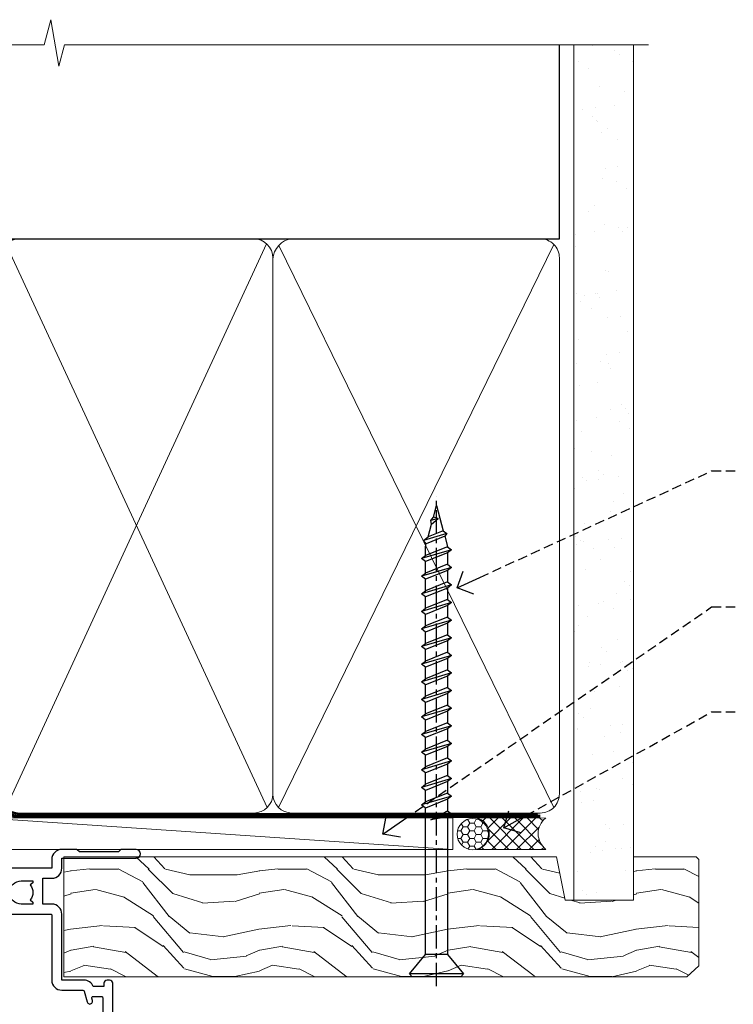
# Model space of a CAD drawing. Extents: x 0 to 224041, y -402 to 1146.
# Drawn here: x 6783 to 6897, y 989 to 1146 of the extents above; entities that cross this region are included whole.
import ezdxf
from ezdxf import colors
from ezdxf.entities.mleader import LeaderData, LeaderLine
from ezdxf.math import Vec2, Vec3

# ---------------------------------------------------------------- set-up
doc = ezdxf.new("R2010")
doc.units = 0
doc.header["$LTSCALE"] = 3
doc.header["$MEASUREMENT"] = 0
doc.linetypes.add('CENTER', pattern=[2, 1.25, -0.25, 0.25, -0.25])
doc.linetypes.add('DASHED', pattern=[0.75, 0.5, -0.25])
doc.layers.get('0').update_dxf_attribs({"linetype": 'CONTINUOUS'})
doc.layers.add('Aluminium Systems Ltd Joinery Detail', color=7, linetype='CONTINUOUS')
doc.layers.add('Aluminium Systems Ltd Notes', color=7, linetype='CONTINUOUS')
doc.styles.get("Standard").update_dxf_attribs({"font": 'arial.ttf'})

# ---------------------------------------------------------------- blocks, each defined once
blk = doc.blocks.new('WS10G75Csk')
at = {"linetype": 'CENTER'}
blk.add_line((-3.552713678800501e-15, 1.5), (8.063310919100374e-14, -76.5), dxfattribs=at)
for p, q in [((-4.299999999999986, -0.5), (4.299999999999979, -0.5)), ((-1.750000000000004, -3.538971661115241), (1.749999999999996, -3.538971661115241)), ((-2.399999999999782, -25.95520833333329), (0.8749999999999964, -25.00000000000001)), ((-2.399999999999782, -28.75520833333327), (2.400000000000201, -27.35520833333327)), ((-1.750000000000259, -28.27054350069149), (1.750000000000139, -26.87054350069101)), ((-1.749999999999321, -29.23987316597536), (1.750000000000139, -27.83987316597526)), ((-1.750000000000259, -31.07054350069149), (1.750000000000139, -29.67054350069101)), ((-2.399999999999782, -31.55520833333327), (2.400000000000201, -30.15520833333326)), ((-1.74999999999935, -32.03987316597536), (1.750000000000139, -30.63987316597526)), ((-1.750000000000259, -33.87054350069147), (1.750000000000139, -32.47054350069099)), ((-2.39999999999981, -34.35520833333325), (2.400000000000201, -32.95520833333325)), ((-1.74999999999935, -34.83987316597534), (1.750000000000139, -33.43987316597524)), ((-2.399999999999611, -37.15520833333319), (2.400000000000372, -35.75520833333319)), ((-1.750000000000089, -36.67054350069141), (1.750000000000309, -35.27054350069093)), ((-1.749999999999179, -37.63987316597528), (1.750000000000309, -36.23987316597518)), ((-2.399999999999611, -39.95520833333318), (2.400000000000372, -38.55520833333317)), ((-1.750000000000089, -39.47054350069139), (1.750000000000309, -38.07054350069092)), ((-1.749999999999179, -40.43987316597526), (1.750000000000309, -39.03987316597517)), ((-2.399999999999441, -42.75520833333312), (2.400000000000542, -41.35520833333311)), ((-1.749999999999918, -42.27054350069133), (1.75000000000048, -40.87054350069086)), ((-1.74999999999898, -43.2398731659752), (1.75000000000048, -41.83987316597511)), ((-1.749999999999918, -45.07054350069133), (1.75000000000048, -43.67054350069085)), ((-2.399999999999441, -45.55520833333311), (2.400000000000542, -44.15520833333311)), ((-1.749999999999009, -46.0398731659752), (1.75000000000048, -44.6398731659751)), ((-2.399999999999469, -48.3552083333331), (2.400000000000542, -46.95520833333309)), ((-1.749999999999918, -47.87054350069131), (1.75000000000048, -46.47054350069084)), ((-1.749999999999009, -48.83987316597518), (1.75000000000048, -47.43987316597509)), ((-2.39999999999927, -51.15520833333304), (2.400000000000713, -49.75520833333303)), ((-1.749999999999748, -50.67054350069125), (1.75000000000065, -49.27054350069078)), ((-1.749999999998838, -51.63987316597512), (1.75000000000065, -50.23987316597503)), ((-2.39999999999927, -53.95520833333302), (2.400000000000713, -52.55520833333301)), ((-1.749999999999748, -53.47054350069124), (1.75000000000065, -52.07054350069076)), ((-1.749999999998838, -54.43987316597511), (1.75000000000065, -53.03987316597501)), ((-2.3999999999991, -56.75520833333294), (2.400000000000912, -55.35520833333294)), ((-1.749999999999549, -56.27054350069116), (1.750000000000849, -54.87054350069069)), ((-1.749999999998639, -57.23987316597503), (1.750000000000821, -55.83987316597494)), ((-1.749999999999577, -59.07054350069116), (1.750000000000821, -57.67054350069068)), ((-2.3999999999991, -59.55520833333294), (2.400000000000883, -58.15520833333294)), ((-1.749999999998639, -60.03987316597503), (1.750000000000821, -58.63987316597493)), ((-2.3999999999991, -62.35520833333293), (2.400000000000883, -60.95520833333292)), ((-1.749999999999577, -61.87054350069114), (1.750000000000821, -60.47054350069067)), ((-1.749999999998668, -62.83987316597501), (1.750000000000821, -61.43987316597492)), ((-2.399999999998929, -65.15520833333287), (2.400000000001054, -63.75520833333286)), ((-1.749999999999378, -64.67054350069108), (1.750000000000991, -63.27054350069061)), ((-1.749999999998469, -65.63987316597496), (1.750000000000991, -64.23987316597486)), ((-2.399999999998929, -67.95520833333285), (2.400000000001054, -66.55520833333284)), ((-1.749999999999378, -67.47054350069106), (1.750000000000991, -66.07054350069059)), ((-1.749999999998469, -68.43987316597494), (1.750000000000991, -67.03987316597484)), ((-1.313985900019194, -70.09613786069895), (1.629463898622472, -68.918757941242)), ((-1.668317768355625, -70.54180101577019), (2.077115195077166, -69.44938306810228)), ((-1.079397868451739, -70.9716323133562), (1.338553068846888, -70.00445193843652)), ((-0.2665186709056435, -72.93294294568062), (0.9009437932724573, -72.59243306029533))]:
    blk.add_line(p, q)
blk.add_lwpolyline([(-1.079397868451739, -70.9716323133562), (-1.668317768355625, -70.54180101577019), (-1.313985900019194, -70.09613786069895), (-1.749999999998497, -68.46891108675973), (-1.749999999998497, -68.43987316597473), (-2.39999999999856, -67.95520833333273), (-1.749999999998725, -67.47054350069067), (-1.749999999998668, -65.63987316597479), (-2.39999999999873, -65.15520833333281), (-1.749999999998895, -64.67054350069073), (-1.749999999998668, -62.83987316597479), (-2.39999999999873, -62.35520833333281), (-1.749999999998895, -61.87054350069074), (-1.749999999998838, -60.03987316597487), (-2.399999999998929, -59.55520833333289), (-1.749999999999094, -59.07054350069082), (-1.749999999998838, -57.23987316597488), (-2.399999999998929, -56.75520833333289), (-1.749999999999094, -56.27054350069082), (-1.749999999999009, -54.43987316597494), (-2.3999999999991, -53.95520833333296), (-1.749999999999265, -53.47054350069089), (-1.749999999999009, -51.63987316597496), (-2.3999999999991, -51.15520833333296), (-1.749999999999265, -50.6705435006909), (-1.749999999999208, -48.83987316597502), (-2.39999999999927, -48.35520833333304), (-1.749999999999435, -47.87054350069097), (-1.749999999999179, -46.03987316597503), (-2.39999999999927, -45.55520833333304), (-1.749999999999464, -45.07054350069097), (-1.749999999999378, -43.2398731659751), (-2.399999999999441, -42.75520833333312), (-1.749999999999634, -42.27054350069105), (-1.749999999999378, -40.43987316597511), (-2.399999999999441, -39.95520833333312), (-1.749999999999634, -39.47054350069105), (-1.749999999999577, -37.63987316597517), (-2.399999999999611, -37.15520833333319), (-1.749999999999805, -36.67054350069112), (-1.749999999999549, -34.83987316597518), (-2.399999999999611, -34.3552083333332), (-1.749999999999805, -33.87054350069113), (-1.749999999999748, -32.03987316597525), (-2.399999999999782, -31.55520833333327), (-1.749999999999975, -31.07054350069119), (-1.749999999999748, -29.23987316597525), (-2.399999999999782, -28.75520833333327), (-1.749999999999975, -28.2705435006912), (-1.749999999999719, -26.43987316597527), (-2.399999999999782, -25.95520833333329), (-1.749999999999975, -25.47054350069122), (-1.750000000000004, -3.538971661115241), (-4.299999999999986, -0.5), (-3.880450184411362, 0), (3.880450184411355, 0), (4.299999999999979, -0.5), (1.749999999999996, -3.538971661115241), (1.749999999999968, -26.87054350069107), (2.400000000000031, -27.35520833333332), (1.749999999999968, -27.83987316597531), (1.750000000000139, -29.67054350069101), (2.400000000000201, -30.15520833333326), (1.750000000000139, -30.63987316597525), (1.750000000000139, -32.47054350069099), (2.400000000000201, -32.95520833333325), (1.750000000000139, -33.43987316597524), (1.750000000000309, -35.27054350069094), (2.400000000000372, -35.75520833333319), (1.750000000000309, -36.23987316597518), (1.750000000000309, -38.07054350069092), (2.400000000000372, -38.55520833333317), (1.750000000000309, -39.03987316597516), (1.75000000000048, -40.87054350069086), (2.400000000000542, -41.35520833333311), (1.75000000000048, -41.83987316597511), (1.75000000000048, -43.67054350069084), (2.400000000000542, -44.15520833333309), (1.75000000000048, -44.63987316597508), (1.75000000000065, -46.47054350069079), (2.400000000000713, -46.95520833333303), (1.75000000000065, -47.43987316597503), (1.75000000000065, -49.27054350069076), (2.400000000000713, -49.75520833333302), (1.75000000000065, -50.23987316597501), (1.750000000000849, -52.07054350069072), (2.400000000000912, -52.55520833333296), (1.750000000000849, -53.03987316597495), (1.750000000000849, -54.87054350069069), (2.400000000000912, -55.35520833333294), (1.750000000000849, -55.83987316597494), (1.75000000000102, -57.67054350069064), (2.400000000001082, -58.15520833333288), (1.75000000000102, -58.63987316597488), (1.75000000000102, -60.47054350069061), (2.400000000001082, -60.95520833333286), (1.75000000000102, -61.43987316597484), (1.75000000000119, -63.27054350069055), (2.400000000001253, -63.7552083333328), (1.75000000000119, -64.2398731659748), (1.75000000000119, -66.07054350069053), (2.400000000001253, -66.55520833333279), (1.75000000000119, -67.03987316597478), (1.750000000001332, -68.46891108674984), (1.629463898622472, -68.918757941242), (2.077115195077166, -69.44938306810228), (1.338553068846888, -70.00445193843652), (0.7891405777295937, -72.05488726959922), (0.9009437932724573, -72.59243306029532), (0.4982297479540101, -73.14058126679373), (8.171241461241152e-14, -75.00000000000001)], close=True)
for points in [[(-1.749999999999975, -25.47054350069122), (0.874999999999968, -25.00000000000001), (-1.749999999999719, -26.43987316597527)], [(0.7891405777295937, -72.05488726959922), (-0.2665186709056435, -72.93294294568062), (0.4982297479540101, -73.14058126679373)]]:
    blk.add_lwpolyline(points)
blk = doc.blocks.new('Plywood Sheet CC Architectural Liner')
at = {"layer": 'Aluminium Systems Ltd Joinery Detail', "lineweight": 5}
h = blk.add_hatch(dxfattribs=at)
h.set_pattern_fill('HONEY', color=256, scale=0.2211125000000359, angle=360, style=0)
h.set_pattern_definition([(0, (-466.8449664732189, -268.0209684003912), (1.053048281250171, 0.6079775633750983), [0.7020321875001139, -1.404064375000228]), (120, (-466.8449664732189, -268.0209684003912), (-1.053048155438884, 0.6079777812866397), [0.7020321875001017, -1.404064375000203]), (59.99999999999994, (-466.8449664732189, -268.0209684003912), (1.258112869470804e-07, 1.215955344661738), [-1.404064375000228, 0.7020321875001139])])
edge = h.paths.add_edge_path()
edge.add_arc((53.48498641536213, 2.930632996623899), 2.5, 180.0000000000001, 360.00000000000006, ccw=False)
edge.add_arc((53.48498641536213, 2.930632996623899), 2.5, 0, 180.0000000000001, ccw=False)
h = blk.add_hatch(dxfattribs=at)
h.set_pattern_fill('NET', color=256, scale=0.4422249999999999, angle=225, style=0)
h.set_pattern_definition([(315, (-1834.304217926471, 4373.742029692472), (-0.9928234407849511, -0.9928234407849515), []), (225, (-1834.304217926471, 4373.742029692472), (-0.9928234407849515, 0.9928234407849511), [])])
edge = h.paths.add_edge_path()
edge.add_line((65.08479039628725, 5.493939559482897), (54.34185357651046, 5.500494018389873))
edge.add_arc((53.5054550496248, 3.035632060506032), 2.602903564714436, 283.05461229937526, 431.25644836746125, ccw=False)
edge.add_line((54.09339809187946, 0.5), (65.12940596106779, 0.5))
edge.add_arc((67.03355208893078, 3.014180606625814), 3.153866927914105, 128.1626499734255, 232.8610770962096, ccw=False)
h = blk.add_hatch(dxfattribs=at)
h.set_pattern_fill('WOOD-3', color=256, scale=97.5, angle=30, style=0, pattern_type=2)
h.set_pattern_definition([(4.763599999999835, (491.3751157851943, -7171.838047056802), (-330.0000283895876, -29.9997459798375), [3.612479999999951, -357.6353699999959]), (348.6901, (494.9751157851938, -7171.538047056801), (120.0000225669286, -29.9999289648483), [4.58912999999999, -148.3814699999997]), (314.9999999999999, (499.4751157851938, -7172.438047056798), (-3.306523113702664e-14, -30.00000928346856), [3.39411, -39.03228]), (313.1523999999999, (501.8751157851943, -7174.838047056802), (420.0000850164654, -449.9999261252569), [6.579509999999999, -651.37185]), (347.0054000000001, (506.3751157851943, -7179.638047056803), (-270.0000230324819, 59.99992732735074), [4.002509999999999, -396.2474099999998]), (360, (510.2751157851949, -7180.538047056801), (29.99999999999997, -30.00000000000003), [7.5, -22.5]), (9.462299999999765, (517.7751157851949, -7180.538047056801), (-150.0000232108592, -29.99994417607295), [3.649649999999993, -178.8332099999998]), (5.710599999999713, (491.3751157851943, -7179.938047056798), (-269.9999827048756, -30.00003943998845), [3.014969999999958, -298.4813099999965]), (360, (494.3751157851943, -7179.638047056803), (29.99999999999997, -30.00000000000003), [4.5, -25.5]), (331.6992, (498.8751157851943, -7179.638047056803), (329.9998535928922, -180.0002662262795), [4.429439999999992, -438.5152499999991]), (307.8749999999999, (502.7751157851949, -7181.7380470568), (-120.0000559467582, 149.9999729816166), [6.841049999999986, -335.2115699999996]), (320.7106, (506.9751157851938, -7187.138047056803), (180.0000191874755, -149.9999889572949), [4.263809999999983, -422.1163199999984]), (353.6597999999999, (510.2751157851949, -7189.838047056802), (239.9999820781927, -30.00004736879107), [5.43324, -266.22831]), (11.88869999999988, (515.6751157851927, -7190.438047056798), (-419.9999190314803, -90.00031605746501), [5.82494999999993, -576.669689999991]), (6.709799999999706, (491.3751157851943, -7189.2380470568), (270.0000299325391, 29.99981643732056), [5.135159999999987, -508.3820999999991]), (356.6335, (496.4751157851938, -7188.638047056803), (479.999979659061, -30.00032890063538), [5.10881999999993, -505.7727899999929]), (326.3098999999999, (501.5751157851932, -7188.938047056798), (-59.99998673313475, 30.00004003521583), [5.408339999999997, -102.75822]), (312.5103999999999, (506.0751157851932, -7191.938047056798), (299.9997215504041, -330.0002602161362), [4.883640000000001, -483.48096]), (345.0686, (509.3751157851943, -7195.538047056801), (330.0000160477658, -89.99990861934462), [4.657259999999933, -461.0679899999935]), (360, (513.8751157851943, -7196.7380470568), (29.99999999999997, -30.00000000000003), [3.6, -26.4]), (12.99459999999981, (517.4751157851938, -7196.7380470568), (270.0000230324819, 59.99992732735004), [4.002509999999988, -396.2474099999986]), (360, (500.6751157851927, -7166.7380470568), (29.99999999999997, -30.00000000000003), [0, -30]), (136.8475999999999, (504.8751157851943, -7171.2380470568), (449.9999261252561, -420.0000850164664), [6.579509999999987, -651.3718499999991]), (153.4348999999999, (500.0751157851932, -7196.7380470568), (-29.99997473822719, 30.00003928189145), [2.683289999999969, -64.39874999999903]), (171.8698999999998, (497.6751157851927, -7195.538047056801), (-179.9999932938336, 29.99998067446644), [4.242629999999988, -207.8893799999995]), (203.1985999999998, (493.4751157851938, -7194.938047056798), (-149.9999919200123, -60.00003975794547), [2.284739999999973, -226.1884499999972]), (333.4349, (504.8751157851943, -7171.2380470568), (29.9999747382272, -30.00003928189145), [3.354089999999999, -63.72794999999999]), (353.2901999999999, (507.8751157851943, -7172.7380470568), (-270.0000299325392, 29.99981643732125), [5.135160000000001, -508.3821000000002]), (10.12469999999981, (512.9751157851938, -7173.338047056802), (509.9999636894718, 90.00025765850859), [8.532869999999988, -844.7548799999987]), (10.30479999999971, (491.3751157851943, -7168.538047056801), (180.0000288254371, 29.99984626607953), [3.354089999999962, -332.0560799999968]), (344.4759, (494.6751157851927, -7167.938047056798), (-330.0000307388759, 89.99993332816857), [5.604449999999995, -554.8417799999994]), (317.1211, (500.0751157851932, -7169.438047056798), (-390.0000237882238, 359.9999925974296), [5.731499999999944, -567.4176899999928]), (325.3047999999999, (504.2751157851949, -7173.338047056802), (299.9998277696255, -210.000258287834), [4.743419999999994, -469.5982199999992]), (350.5377, (508.1751157851927, -7176.038047056801), (150.0000232108592, -29.99994417607323), [5.474489999999992, -177.0083999999998]), (6.581899999999838, (513.5751157851932, -7176.938047056798), (-510.0000431378999, -59.99960101098861), [7.851749999999984, -777.323399999998]), (8.130099999999889, (491.3751157851943, -7176.038047056801), (-179.9999932938336, -29.99998067446629), [4.242629999999987, -207.8893799999994]), (348.6901, (495.5751157851932, -7175.438047056798), (120.0000225669286, -29.9999289648483), [4.58912999999999, -148.3814699999997]), (317.4895999999999, (500.0751157851932, -7176.338047056802), (-330.0002602161357, 299.9997215504046), [4.88364, -483.4809599999999]), (314.9999999999999, (503.6751157851927, -7179.638047056803), (-3.306523113702664e-14, -30.00000928346856), [5.51544, -36.91098]), (342.646, (507.5751157851932, -7183.538047056801), (-390.0000605729049, 119.999835067774), [5.028929999999928, -497.8627199999929]), (3.366499999999665, (512.3751157851943, -7185.038047056801), (-479.999979659061, -30.00032890063396), [5.108819999999981, -505.7727899999983]), (17.10269999999988, (517.4751157851938, -7184.7380470568), (300.0000519287099, 89.99986480290859), [4.080449999999997, -403.9636799999997]), (8.746199999999785, (491.3751157851943, -7183.538047056801), (209.9999800906905, 30.00012591172568), [3.945869999999955, -390.6425099999942]), (345.0686, (495.2751157851949, -7182.938047056798), (330.0000160477658, -89.99990861934462), [4.657259999999933, -461.0679899999935]), (327.9946, (499.7751157851949, -7184.138047056803), (-149.9999683436264, 90.000033161331), [5.66039999999999, -277.3590599999995]), (310.1009, (504.5751157851932, -7187.138047056803), (-329.9999417935546, 390.0000578863894), [7.451849999999999, -737.7326999999999]), (344.0546, (509.3751157851943, -7192.838047056802), (-120.0000037995646, 29.99999667889151), [4.368060000000001, -214.03524]), (6.0089999999998, (513.5751157851932, -7194.038047056801), (299.9999925271812, 29.99997952445504), [5.731499999999953, -567.4176899999941]), (23.19859999999977, (519.2751157851949, -7193.438047056798), (149.9999919200123, 60.00003975794549), [2.284739999999997, -226.1884499999996]), (9.462299999999765, (491.3751157851943, -7192.538047056801), (-150.0000232108592, -29.99994417607295), [3.649649999999993, -178.8332099999998]), (349.9919999999998, (494.9751157851938, -7191.938047056798), (329.9999866372434, -60.00010416469986), [5.178809999999972, -512.7014999999965]), (322.5946, (500.0751157851932, -7192.838047056802), (389.9997739494009, -300.000298578452), [6.42026999999999, -635.6077499999994]), (330.9453999999999, (505.1751157851927, -7166.7380470568), (210.0000115370904, -120.0000008159787), [3.08868, -305.78022]), (349.2156999999999, (507.8751157851943, -7168.2380470568), (-479.999985110828, 90.00001649037998), [6.413279999999983, -634.9134899999983]), (7.124999999999709, (514.1751157851927, -7169.438047056798), (-210.0000113953586, -29.99994845681877), [7.256039999999998, -234.6117])])
h.paths.add_polyline_path([(89.43595614589964, -18.01406915317239), (87.55661817506194, -19.78105676352425), (-11.59255470861234, -19.78105546873849), (-11.59255581415681, -0.6998223576993041), (66.81695702405642, -0.6998236524850654), (68.18031504351717, -7.554294866949931), (79.06123992329236, -7.573135174356139), (79.06123992329236, -0.6998236524850654), (88.99861467612214, -0.6998236524850654), (89.43595614589782, -1.116217091985163)])
blk.add_line((-24.29562078165532, 5.500494018389873), (50.28601642387008, 0.5), dxfattribs=at)
for points in [[(-24.29562078165532, 5.500494018389873), (50.28601642386189, 5.500494018389873), (50.28601642387008, 0.5), (-24.29562078165941, 0.5)], [(88.99861467612214, -0.6998236524850654), (79.06123992329236, -0.6998236524850654), (79.06123992329236, -7.573135174357958), (68.18406239081656, -7.573135174357958), (66.81695702405642, -0.6998236524850654), (-11.59255619716211, -0.6998236524832464), (-11.59255509161764, -19.78105676352243), (87.55661817506194, -19.78105676352425), (89.43595614589964, -18.01406915317239), (89.43595614589782, -1.116217091985163)]]:
    blk.add_lwpolyline(points, close=True, dxfattribs=at)
blk.add_lwpolyline([(54.06804747243274, 5.505638252505378), (65.08479039628725, 5.493939559482897, 0.4915106188759529), (65.12940596106779, 0.5), (54.09339809187946, 0.5, 0.8101017670941715)], format="xyb", close=True, dxfattribs=at)
at = {"layer": 'Aluminium Systems Ltd Joinery Detail', "lineweight": 5, "ltscale": 0.12}
blk.add_circle((53.48498641536213, 2.930632996623899), 2.5, dxfattribs=at)
at = {"layer": 'Aluminium Systems Ltd Joinery Detail', "rotation": 180}
blk.add_blockref('WS10G75Csk', (47.70825998877308, -19.78452526861111, -1), dxfattribs=at)
blk = doc.blocks.new('_Open90')
at = {"color": 0, "linetype": 'ByBlock', "lineweight": -2}
for p, q in [((-0.5, 0.5), (0, 0)), ((0, 0), (-1, 0)), ((0, 0), (-0.5, -0.5))]:
    blk.add_line(p, q, dxfattribs=at)
blk = doc.blocks.new('A911-22246')
at = {"flags": 128}
for points in [[(1.599999907756143, 3.850000066711843), (1.599999907756143, 2.000000066711934), (1.897665590078674, 2.000000066711934), (2.260842829836207, 2.432817846941404, 0.3639702342660893), (4.639156985675896, 2.432817846941404), (5.00233422543343, 2.000000066711934), (5.299999907755961, 2.000000066711934), (5.299999907755961, 3.850000066712298, 0.1952598447289395), (4.776415002095661, 5.139621327978873, -0.9999999999997503), (5.92358481341617, 6.254969445829076, -0.1952598447287977), (6.899999907756325, 3.850000066711843), (6.899999907756325, 0.5000000667127296, -0.414213562373095), (6.399999907756325, 6.671272956282337e-08), (0.4999999077562336, 6.671272956282337e-08, -0.414213562373095), (-9.224376640304399e-08, 0.5000000667127296), (-9.224376640304399e-08, 54.50000006671273, -0.414213562373095), (0.4999999077562336, 55.00000006671273), (2.12264963856606, 55.00000006671273, -0.2679491924312145), (2.29585471932333, 54.90000006671271), (2.873204988513322, 53.90000006671293, -0.5773502691900039), (2.699999907756506, 53.60000006671275), (1.399999907756325, 53.60000006671275), (1.399999907756325, 50.00000006671273), (12.09999990775614, 50.00000006671273), (12.09999990775614, 53.60000006671275), (10.79999990775596, 53.60000006671275, -0.5773502691900038), (10.62679482699915, 53.90000006671293), (11.20414509618914, 54.90000006671271, -0.2679491924312142), (11.37735017694641, 55.00000006671273), (14.39999990775632, 55.00000006671273, -0.414213562373095), (14.59999990775614, 54.8000000667128), (14.59999990775614, 51.60000006671275, -0.414213562373095), (14.39999990775632, 51.40000006671271), (13.49999990775623, 51.40000006671271), (13.49999990775623, 47.00000006671273), (41.49999990775623, 47.00000006671274), (41.49999990775623, 51.40000006671271), (40.59999990775614, 51.40000006671271, -0.414213562373095), (40.39999990775632, 51.60000006671276), (40.39999990775632, 54.8000000667128, -0.414213562373095), (40.59999990775614, 55.00000006671285), (43.62264963856606, 55.00000006671285, -0.2679491924312223), (43.79585471932333, 54.90000006671271), (44.37320498851332, 53.90000006671294, -0.5773502691900039), (44.19999990775651, 53.60000006671276), (42.89999990775632, 53.60000006671276), (42.89999990775632, 50.00000006671274), (53.59999990775614, 50.00000006671274), (53.59999990775614, 53.60000006671276), (52.29999990775596, 53.60000006671276, -0.5773502691900126), (52.12679482699915, 53.90000006671294), (52.70414509618914, 54.90000006671271, -0.2679491924312146), (52.87735017694641, 55.00000006671274), (61.39999990775632, 55.00000006671274), (61.39999990775632, 65.00000006671274), (59.49999990775623, 65.00000006671274, -0.414213562373095), (58.99999990775623, 65.50000006671274), (58.99999990775623, 66.7500000667124, -0.9999999999999999), (59.99999990775623, 66.7500000667124), (59.99999990775623, 66.00000006671274), (61.49999990775623, 66.00000006671274), (61.49999990775623, 66.7500000667124, -0.2982166266986662), (61.79999990775642, 67.20825763620797), (61.79999990775642, 70.29174249721706, -0.2982166266987223), (61.49999990775578, 70.75000006671263), (61.49999990775578, 71.50000006671274), (59.99999990775623, 71.50000006671274), (59.99999990775623, 70.75000006671263, -0.9999999999999999), (58.99999990775623, 70.75000006671263), (58.99999990775623, 72.00000006671274, -0.414213562373095), (59.49999990775623, 72.50000006671274), (62.49999990775623, 72.50000006671274, -0.414213562373095), (62.99999990775623, 72.00000006671274), (62.99999990775623, 40.30000006671155, -0.4142135623731533), (62.49999990775623, 39.80000006671155), (62.09999990775614, 39.80000006671167, -0.414213562373095), (61.59999990775614, 40.30000006671167), (61.59999990775614, 40.8000000667128), (59.89845423723764, 40.8000000667128, -0.3056146845808045), (58.41521453981741, 39.80000006671235), (54.89999990775587, 39.8000000667128), (54.89999990775587, 29.3000000667128, -0.414213562373084), (53.29999990775596, 27.7000000667129), (51.89999990775542, 27.7000000667129), (51.89999990775542, 23.60000006671299), (53.29999990775596, 23.60000006671299, -0.4142135623730841), (54.89999990775587, 22.00000006671296), (54.89999990775587, 20.40000006671294), (66.6999999077565, 20.40000006671283, -0.9999999999999999), (66.6999999077565, 19.00000006671296), (64.382842620231, 19.00000006671296, -0.1989123673796253), (64.24142126399371, 19.05857871047564), (63.89999990775632, 19.40000006671294), (57.69999990775696, 19.40000006671294), (57.35857855151815, 19.05857871047539, -0.1989123673791748), (57.21715719528109, 19.00000006671296), (54.89999990775542, 19.00000006671296, -0.414213562373095), (53.29999990775551, 20.60000006671299), (53.29999990775551, 22.00000006671296), (45.14999990775587, 22.00000006671296, -0.414213562373095), (44.64999990775587, 22.50000006671296), (44.64999990775587, 23.50000006671274, -0.4142135623729993), (45.14999990775587, 24.00000006671274), (45.8042686164321, 24.00000006671058, -0.6408239254458283), (47.16037864649061, 24.52358497237179, 0.1952598447289738), (48.44999990775742, 24.00000006671058), (50.29999990775732, 24.00000006671058), (50.29999990775732, 24.29766574903311), (49.86718212752785, 24.66084298879064, 0.3639702342660893), (49.86718212752785, 27.03915714463033), (50.29999990775732, 27.40233438438786), (50.29999990775732, 27.70000006671039), (48.44999990775696, 27.70000006671039, 0.1952598447289398), (47.16037864649061, 27.17641516105009, -0.6408239254469587), (45.80426861643255, 27.7000000667129), (41.20333200743462, 27.70000006671266), (36.69999990775605, 25.10000006671298), (36.69999990775605, 20.60000006671298, -0.414213562373095), (35.09999990775614, 19.00000006671284), (1.599999907756143, 19.00000006671284), (1.599999907756143, 6.495731358036736, -0.6408239254458801), (2.123584813417354, 5.139621327978873, 0.195259844728974)], [(1.599999907756141, 20.8000000667127, 0.4142135623731003), (1.799999907756147, 20.6000000667127), (4.792893126569478, 20.60000006671281, 0.1989123673796488), (4.93431448280678, 20.6585787104755), (5.387867873400094, 21.11213210106881, -0.414213562373095), (5.812131942112185, 21.11213210106881), (6.265685332705495, 20.6585787104755, 0.198912367379659), (6.407106688942802, 20.60000006671281), (30.29289312656939, 20.6000000667127, 0.1989123673796668), (30.4343144828067, 20.6585787104754), (30.88786787340009, 21.11213210106881, -0.414213562373095), (31.31213194211218, 21.11213210106881), (31.76568533270549, 20.6585787104755, 0.1989123673796548), (31.9071066889428, 20.60000006671281), (34.89999990775614, 20.60000006671281, 0.4142135623730898), (35.09999990775614, 20.80000006671281), (35.09999990775614, 25.73508536281808, -0.2679491924310172), (35.34999990775569, 26.16809806471018), (40.65858789576159, 29.23301276860484, -0.131652497587496), (40.90858789576159, 29.30000006671274), (53.09999990775595, 29.3000000667128, 0.4142135623730924), (53.29999990775595, 29.5000000667128), (53.29999990775595, 39.80000006671275, -0.414213562373095), (54.89999990775586, 41.40000006671277), (58.26174914222204, 41.40000006671288, 0.3394542588634333), (58.45493430747985, 41.54823625769242), (58.91533328592632, 43.26646863700903, -0.9999999999999994), (59.78466652958686, 43.03353149641662), (59.6823722039284, 42.65176387573321, 0.4931454260312938), (59.87555736918622, 42.40000006671271), (61.19999990775677, 42.40000006671271, 0.4142135623730928), (61.39999990775677, 42.60000006671271), (61.39999990775677, 53.20000006671272, 0.4142135623730924), (61.19999990775677, 53.40000006671271), (59.76837769221377, 53.40000006671271, 0.4931454260313044), (59.57519252695595, 53.14823625769221), (59.78466652958686, 52.36646863700883, -1), (58.91533328592632, 52.13353149641664), (58.61570382293875, 53.25176387573312, 0.3394542588635145), (58.42251865768091, 53.40000006671271), (55.39999990775605, 53.40000006671271, 0.4142135623730924), (55.19999990775604, 53.20000006671272), (55.19999990775604, 50.00000006671274, -0.4142135623730953), (53.59999990775614, 48.40000006671271), (43.29999990775613, 48.40000006671271, 0.4142135623730911), (43.09999990775614, 48.20000006671272), (43.09999990775614, 47.00000006671274, -0.414213562373095), (41.49999990775623, 45.40000006671271), (13.49999990775623, 45.40000006671271, -0.414213562373095), (11.89999990775632, 47.00000006671273), (11.89999990775632, 48.2000000667127, 0.4142135623730963), (11.69999990775632, 48.40000006671271), (1.799999907756135, 48.40000006671271, 0.414213562373095), (1.599999907756139, 48.2000000667127)]]:
    blk.add_lwpolyline(points, format="xyb", close=True, dxfattribs=at)
blk = doc.blocks.new('Architectural Hinged Door Open Out Head')
at = {"layer": 'Aluminium Systems Ltd Joinery Detail', "xscale": -1, "rotation": 180}
blk.add_blockref('A911-22246', (-119.9999989999824, 20.19999803326846), dxfattribs=at)
blk = doc.blocks.new('90mm Framing Head CC')
at = {"layer": 'Aluminium Systems Ltd Joinery Detail'}
h = blk.add_hatch(dxfattribs=at)
h.set_pattern_fill('AR-SAND', color=256, scale=0.15)
h.set_pattern_definition([(37.50000000000001, (2.449999999999591, 4.547473508864641e-13), (-0.2400046943976069, 7.341198559940135), [0, -5.791200000000001, 0, -6.476999999999999, 0, -6.191249999999999]), (7.499999999999991, (2.449999999999591, 4.547473508864641e-13), (6.74284924707004, 10.75237650852531), [0, -3.124199999999993, 0, -5.219699999999984, 0, -2.000249999999992]), (327.5, (-2.236300000000483, 4.547473508864641e-13), (11.86488555362187, 0.02155777017818536), [0, -1.905, 0, -6.858, 0, -8.9535]), (317.5, (-2.236300000000483, 4.547473508864641e-13), (11.45334678708446, 3.343939848858243), [0, -0.9524999999999999, 0, -4.495799999999999, 0, -5.1435])])
h.paths.add_polyline_path([(121.4031284965058, 0.02583214757896712), (111.9031391138483, 0.02583214757896712), (111.9031391138489, -136.0727572585524), (121.4031284965064, -136.0727572585524)])
for p, q in [((109.6029264280378, -30.84630626091848), (109.6029264280377, 0.02583214757896712)), ((20.69822482396978, -30.84630626091848), (109.6029264280374, -30.84630626091848))]:
    blk.add_line(p, q, dxfattribs=at)
at = {"layer": 'Aluminium Systems Ltd Joinery Detail', "lineweight": 5}
for p, q in [((21.58649455334864, -121.3210234756075), (63.03378940627306, -31.64139746703268)), ((21.58649455334864, -31.73627599029487), (63.13305589663321, -121.3210234756093)), ((64.91469535538079, -121.3210234756075), (108.7129566986624, -31.7362759902926)), ((64.94628086648902, -31.91034798452665), (108.7129566986624, -121.3210234756075))]:
    blk.add_line(p, q, dxfattribs=at)
at = {"layer": 'Aluminium Systems Ltd Joinery Detail', "linetype": 'Continuous', "lineweight": 5, "ltscale": 0.12}
blk.add_lwpolyline([(123.7774480272294, 0.02583214757896712), (30.86886763175949, 0.02583214757896712), (29.96515722327399, -3.40807157145764), (28.69856395990587, 4.009953336304079), (27.6612007653946, 0.02583214757896712), (-46.43420940681017, 0.02583214757896712)], dxfattribs=at)
at = {"layer": 'Aluminium Systems Ltd Joinery Detail', "lineweight": 5, "elevation": 1.000000000000014}
blk.add_lwpolyline([(111.9031391138483, 0.02583214757896712), (111.9031391138489, -136.0727572585524), (121.4031284965064, -136.0727572585524), (121.4031284965058, 0.02583214757896712)], dxfattribs=at)
at = {"layer": 'Aluminium Systems Ltd Joinery Detail', "linetype": 'DASHED', "lineweight": 5, "ltscale": 0.01, "const_width": 0.25, "elevation": 0.25}
blk.add_lwpolyline([(20.55691611105067, -0.6492947567808187), (20.55788801660631, -119.1727045615444, 0.4175702237706115), (23.70880208207407, -122.356882687076), (106.1251062361572, -122.3489375219865, 0.8591327104487766), (106.2623671864982, -122.6890317951252, 0.00905533045714731)], format="xyb", dxfattribs=at)
at = {"layer": 'Aluminium Systems Ltd Joinery Detail', "linetype": 'CENTER', "lineweight": 5, "ltscale": 3, "const_width": 0.5, "elevation": 0.5}
blk.add_lwpolyline([(20.15780193081082, -5.986168119530248), (20.15833064616336, -119.172446484848, 0.4209157528546889), (23.72221877258235, -122.7415674667586), (106.5643797079018, -122.7415674667586)], format="xyb", dxfattribs=at)
at = {"layer": 'Aluminium Systems Ltd Joinery Detail', "lineweight": 5}
blk.add_lwpolyline([(20.69652482397339, -117.0641538557225), (20.69652482397339, -33.88485298105434, -0.4142135623730941), (23.73507154410834, -30.84630626091848), (60.98447890587283, -30.84630626091848, -0.4142135623730958), (64.02302562600869, -33.88485298105434), (64.02302562600869, -117.0641538557225), (64.02302562600823, -119.172446484848, -0.4142135623730958), (60.98447890587283, -122.2109932049839), (23.73507154410834, -122.2109932049839, -0.4142135623730941), (20.69652482397294, -119.172446484848)], format="xyb", close=True, dxfattribs=at)
for points in [[(109.6029264280379, -117.2724391957231), (109.6029264280378, -33.88485298105297, 0.4142135623732923), (106.564379707902, -30.84630626091848), (67.06327234614048, -30.84630626091848, 0.3681854241386793), (64.02472562600553, -34.09313832105408), (64.02472562600553, -117.2724391957231)], [(109.6029264280379, -35.99314561017991), (109.6029264280379, -119.172446484848, -0.4142135623730958), (106.5643797079025, -122.2109932049839), (67.06327234614093, -122.2109932049839, -0.4142135623730941), (64.02472562600553, -119.172446484848), (64.02472562600553, -35.993145610179)]]:
    blk.add_lwpolyline(points, format="xyb", dxfattribs=at)
blk = doc.blocks.new('Liner Head Text Architectural')
at = {"layer": 'Aluminium Systems Ltd Notes', "color": 3, "lineweight": 5, "ltscale": 0.12}
ml = blk.add_multileader_mtext('Standard', dxfattribs=at)
ml.set_content('FIXINGS 150 FROM CORNERS AND 450 CENTRES', color=3)
ml.set_leader_properties(color=8)
ml.set_arrow_properties(name='OPEN90')
ml.build(insert=Vec2(0, 0))
ml.multileader.update_dxf_attribs({"text_left_attachment_type": 2, "text_right_attachment_type": 2})
ctx = ml.context
ctx.base_point, ctx.plane_origin = Vec3(14.19518965898476, 72.99658405795572, -1.000000000000014), Vec3(-210.3718602345575, -58.0415211225004, -1.000000000000014)
ctx.left_attachment, ctx.right_attachment = 2, 2
notes = []
notes.append((ctx, [(0, (1, 1, 0), (9.730354156774865, 72.99658405795572, -1.000000000000014), (1, 0), 4.464835502209894, [(0, [(-30.7742712718582, 54.38472543850003, -1.000000000000014)], 0, [])])]))
ctx.mtext.insert, ctx.mtext.width, ctx.mtext.line_spacing_style, ctx.mtext.flow_direction = Vec3(16.19518965898487, 82.3299173912892, -1.000000000000014), 55.16606061165112, 2, 5
ml = blk.add_multileader_mtext('Standard', dxfattribs=at)
ml.set_content('TEMPORARY FLAT PACKERS REMOVED FROM HEAD AFTER FIXING', color=3)
ml.set_leader_properties(color=8)
ml.set_arrow_properties(name='OPEN90')
ml.build(insert=Vec2(0, 0))
ml.multileader.update_dxf_attribs({"text_left_attachment_type": 2, "text_right_attachment_type": 2})
ctx = ml.context
ctx.base_point, ctx.plane_origin = Vec3(14.19518965898476, 51.35635006022221, -1.000000000000014), Vec3(-133.2863188025362, 168.9020168785873, -1.000000000000014)
ctx.left_attachment, ctx.right_attachment = 2, 2
notes.append((ctx, [(0, (1, 1, 0), (9.730354156774865, 51.35635006022221, -1.000000000000014), (1, 0), 4.464835502209894, [(0, [(-42.57162787507013, 15.21955316024923, -1.000000000000014)], 0, [])])]))
ctx.mtext.insert, ctx.mtext.width, ctx.mtext.defined_height, ctx.mtext.line_spacing_style, ctx.mtext.flow_direction = Vec3(16.19518965898476, 60.68968339355554, -1.000000000000014), 101.6537517503709, 9.448686068864237, 2, 5
ml = blk.add_multileader_mtext('Standard', dxfattribs=at)
ml.set_content('WATER RESISTANT\\PAIRSEAL ON PEF ROD', color=3)
ml.set_leader_properties(color=8)
ml.set_arrow_properties(name='OPEN90')
ml.build(insert=Vec2(0, 0))
ml.multileader.update_dxf_attribs({"text_left_attachment_type": 2, "text_right_attachment_type": 2})
ctx = ml.context
ctx.base_point, ctx.plane_origin = Vec3(14.19518965898476, 34.64665442085879, -1.000000000000014), Vec3(-144.9782377858878, 3.254790904285983, -1.000000000000014)
ctx.left_attachment, ctx.right_attachment = 2, 2
notes.append((ctx, [(0, (1, 1, 0), (9.730354156774865, 34.64665442085879, -1.000000000000014), (1, 0), 4.464835502209894, [(0, [(-23.3218422455252, 16.19505848051904, -1.000000000000014)], 0, [])])]))
ctx.mtext.insert, ctx.mtext.width, ctx.mtext.line_spacing_style, ctx.mtext.flow_direction = Vec3(16.19518965898465, 40.64665442085879, -1.000000000000014), 79.86544210516695, 2, 5
for ctx, leaders in notes:
    for number, flags, end, landing, length, lines in leaders:
        leader = LeaderData()
        leader.index, (leader.has_last_leader_line, leader.has_dogleg_vector, leader.attachment_direction) = number, flags
        leader.last_leader_point, leader.dogleg_vector, leader.dogleg_length = Vec3(end), Vec3(landing), length
        for number, points, colour, breaks in lines:
            line = LeaderLine()
            line.index, line.vertices, line.color, line.breaks = number, Vec3.list(points), colors.encode_raw_color(colour), breaks
            leader.lines.append(line)
        ctx.leaders.append(leader)

msp = doc.modelspace()

# ---------------------------------------------------------------- block references
at = {"layer": 'Aluminium Systems Ltd Joinery Detail', "color": 0, "linetype": 'DASHED', "transparency": 33554687}
msp.add_blockref('90mm Framing Head CC', (6759.662381100879, 1141.665677675355), dxfattribs=at)
at = {"layer": 'Aluminium Systems Ltd Joinery Detail', "transparency": 33554687}
msp.add_blockref('Plywood Sheet CC Architectural Liner', (6802.004269674093, 1013.165709376943, 1.000000000000014), dxfattribs=at)
at = {"layer": 'Aluminium Systems Ltd Joinery Detail', "ltscale": 0.1, "transparency": 33554687}
msp.add_blockref('Architectural Hinged Door Open Out Head', (6855.211712997698, 1012.466231938673, 1.000000000000015), dxfattribs=at)
at = {"layer": 'Aluminium Systems Ltd Notes', "linetype": 'DASHED', "transparency": 33554687}
msp.add_blockref('Liner Head Text Architectural', (6883.75967158974, 1000.889507802287, 1), dxfattribs=at)

doc.saveas('drawing.dxf')
